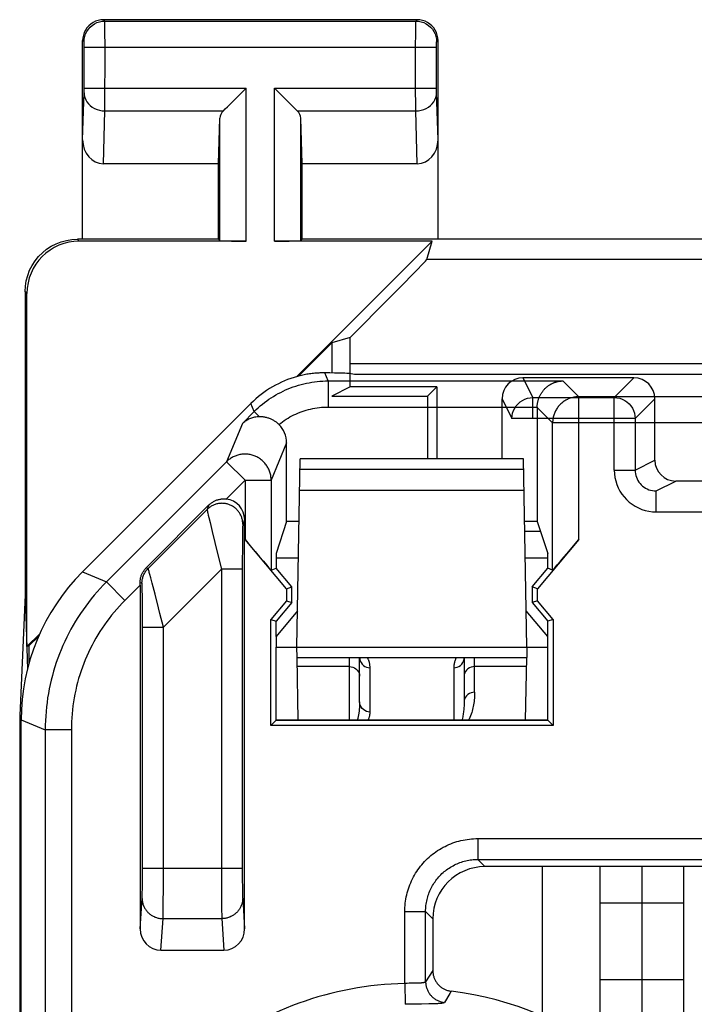
# Model space of a CAD drawing. Units: millimetres. Extents: x -11.2 to 11.2, y -24.6 to 24.4.
# Drawn here: x -11.2 to -4.7, y 14.9 to 24.4 of the extents above; entities that cross this region are included whole.
import ezdxf

# ---------------------------------------------------------------- set-up
doc = ezdxf.new("R2010")
doc.units = ezdxf.units.MM
doc.header["$LTSCALE"] = 16.335
doc.layers.get('0').update_dxf_attribs({"linetype": 'CONTINUOUS'})
for name, color, linetype in [('ASSI', 7, 'CONTINUOUS'), ('CURVE', 7, 'CONTINUOUS'), ('DRAFT', 7, 'CONTINUOUS'), ('RACCORDO', 7, 'CONTINUOUS')]:
    doc.layers.add(name, color=color, linetype=linetype)

msp = doc.modelspace()

# ---------------------------------------------------------------- linework, layer by layer
at = {"color": 253, "linetype": 'CONTINUOUS'}
for p, q in [((-8.2509, 20.8982), (-8.2825, 20.9746)), ((-8.2509, 20.8982), (-8.2509, 20.6482)), ((-8.2509, 20.8982), (-6.0056, 20.8982)), ((-6.0056, 20.8982), (-5.8537, 20.7463)), ((-5.8537, 19.3808), (-5.8537, 20.7463)), ((-4.6463, 20.7463), (-5.8537, 20.7463)), ((-8.9579, 20.6053), (-8.9901, 20.6831)), ((-8.2509, 20.6482), (-6.2512, 20.6482)), ((-6.2512, 20.6439), (-6.1037, 20.4963)), ((-9.0712, 20.492), (-8.9579, 20.6053)), ((-8.9105, 20.5579), (-8.9579, 20.6053)), ((-9.0712, 20.492), (-9.223, 20.1254)), ((-6.1037, 19.0896), (-6.1037, 20.4963)), ((-4.3963, 20.4963), (-6.1037, 20.4963)), ((-8.6488, 20.3049), (-8.7963, 19.9486)), ((-9.223, 20.1254), (-10.3724, 18.9761)), ((-9.223, 20.1254), (-9.0463, 19.9486)), ((-9.0463, 19.9486), (-9.2263, 19.7686)), ((-9.0463, 19.9486), (-9.0463, 19.3808)), ((-9.0463, 19.9486), (-8.7963, 19.9486)), ((-8.7963, 19.9486), (-8.7963, 19.0896)), ((-9.3912, 19.7118), (-9.409, 19.6688)), ((-9.409, 19.6688), (-9.9738, 19.104)), ((-9.4045, 19.6437), (-9.4022, 19.6333)), ((-9.4022, 19.6333), (-9.398, 19.6143)), ((-9.398, 19.6143), (-9.3927, 19.5912)), ((-9.3927, 19.5912), (-9.3816, 19.5436)), ((-9.3816, 19.5436), (-9.3611, 19.4577)), ((-9.0694, 19.4959), (-9.0697, 19.486)), ((-9.0692, 19.5044), (-9.0694, 19.4959)), ((-9.05, 19.5699), (-9.0676, 19.5274)), ((-9.3611, 19.4577), (-9.3098, 19.2472)), ((-9.0706, 19.4406), (-9.0714, 19.3882)), ((-9.0701, 19.4686), (-9.0706, 19.4406)), ((-9.0697, 19.486), (-9.0701, 19.4686)), ((-9.0714, 19.3882), (-9.0721, 19.3004)), ((-9.3098, 19.2472), (-9.2727, 19.0981)), ((-9.0721, 19.3004), (-9.0727, 19.1686)), ((-9.0727, 19.1686), (-9.0727, 16.1917)), ((-10.602, 19.0712), (-10.3724, 18.9761)), ((-9.9916, 19.1114), (-9.9738, 19.104)), ((-9.9651, 19.0769), (-9.9677, 19.0858)), ((-9.9621, 19.0661), (-9.9651, 19.0769)), ((-9.9567, 19.0466), (-9.9621, 19.0661)), ((-9.9479, 19.0143), (-9.9567, 19.0466)), ((-9.2727, 19.0981), (-9.8273, 18.5435)), ((-9.2727, 19.0981), (-9.2727, 16.1916)), ((-9.0728, 19.0981), (-9.2727, 19.0981)), ((-10.1956, 18.7993), (-10.3724, 18.9761)), ((-10.05, 18.9449), (-10.1956, 18.7993)), ((-10.05, 18.9699), (-10.0324, 18.9626)), ((-10.0307, 18.9388), (-10.031, 18.9462)), ((-10.0304, 18.9302), (-10.0307, 18.9388)), ((-10.03, 18.9146), (-10.0304, 18.9302)), ((-9.9344, 18.9634), (-9.9479, 19.0143)), ((-9.9072, 18.8586), (-9.9344, 18.9634)), ((-10.0295, 18.8891), (-10.03, 18.9146)), ((-10.0289, 18.8494), (-10.0295, 18.8891)), ((-10.0281, 18.7796), (-10.0289, 18.8494)), ((-9.8739, 18.7285), (-9.9072, 18.8586)), ((-10.0275, 18.6689), (-10.0281, 18.7796)), ((-10.0272, 18.5435), (-10.0275, 18.6689)), ((-9.8603, 18.6747), (-9.8739, 18.7285)), ((-9.8273, 18.5435), (-9.8603, 18.6747)), ((-10.0274, 16.1643), (-10.0272, 18.5435)), ((-10.0272, 18.5435), (-9.8273, 18.5435)), ((-9.8277, 16.0412), (-9.8273, 18.5435)), ((-11.1877, 17.6572), (-10.9581, 17.5621)), ((-10.9581, 17.5621), (-10.958, 14.4144)), ((-10.7081, 17.5621), (-10.9581, 17.5621)), ((-10.7081, 17.5621), (-10.7081, 14.43)), ((-6.8194, 16.5211), (-6.8194, 16.3214)), ((-6.8194, 16.5211), (-3.6806, 16.5211)), ((-6.8194, 16.3214), (-6.7507, 16.2527)), ((-6.8194, 16.3214), (-3.6806, 16.3214)), ((-10.0272, 16.2383), (-9.0728, 16.2383)), ((-10.0281, 16.0787), (-10.0278, 16.1031)), ((-10.0278, 16.1031), (-10.0274, 16.1643)), ((-9.2727, 16.1916), (-9.2721, 15.9992)), ((-9.0727, 16.1917), (-9.0723, 16.1201)), ((-9.0723, 16.1201), (-9.0718, 16.0632)), ((-10.0295, 15.9915), (-10.0291, 16.0085)), ((-10.0291, 16.0085), (-10.0286, 16.0342)), ((-10.0286, 16.0342), (-10.0281, 16.0787)), ((-9.8286, 15.9098), (-9.8277, 16.0412)), ((-9.0718, 16.0632), (-9.0712, 16.0275)), ((-9.0712, 16.0275), (-9.0708, 16.0026)), ((-10.05, 15.6588), (-10.031, 15.9511)), ((-10.0302, 15.968), (-10.0299, 15.9766)), ((-10.0299, 15.9766), (-10.0295, 15.9915)), ((-9.2721, 15.9992), (-9.2712, 15.887)), ((-9.0708, 16.0026), (-9.0704, 15.9863)), ((-9.0704, 15.9863), (-9.0699, 15.9722)), ((-9.0699, 15.9722), (-9.0696, 15.9641)), ((-9.0696, 15.9641), (-9.0693, 15.957)), ((-9.83, 15.8022), (-9.8294, 15.836)), ((-9.8294, 15.836), (-9.8286, 15.9098)), ((-9.2712, 15.887), (-9.2705, 15.8269)), ((-9.2705, 15.8269), (-9.2699, 15.7948)), ((-7.5184, 15.1352), (-7.5184, 15.8221)), ((-7.5184, 15.8221), (-7.3187, 15.8221)), ((-7.3187, 15.1521), (-7.3187, 15.8221)), ((-7.3187, 15.8221), (-7.25, 15.7534)), ((-9.8509, 15.4527), (-9.8312, 15.7553)), ((-9.8312, 15.7553), (-9.2688, 15.7553)), ((-9.8307, 15.7695), (-9.8304, 15.7813)), ((-9.8304, 15.7813), (-9.83, 15.8022)), ((-9.2699, 15.7948), (-9.2695, 15.7752)), ((-9.2695, 15.7752), (-9.2692, 15.7643)), ((-9.2692, 15.7643), (-9.2688, 15.7553)), ((-9.2688, 15.7553), (-9.2491, 15.4527)), ((-7.25, 15.2597), (-7.3187, 15.1521)), ((-7.5063, 15.1357), (-7.5184, 15.1352)), ((-7.5184, 15.1352), (-7.5141, 14.936)), ((-7.4942, 15.1362), (-7.5063, 15.1357)), ((-7.476, 15.1367), (-7.4942, 15.1362)), ((-7.4582, 15.1372), (-7.476, 15.1367)), ((-7.4028, 15.1383), (-7.4582, 15.1372)), ((-7.3928, 15.1385), (-7.4028, 15.1383)), ((-7.3833, 15.1388), (-7.3928, 15.1385)), ((-7.0882, 15.0389), (-7.1395, 14.9539)), ((-7.0745, 15.0613), (-7.0882, 15.0389)), ((-7.4574, 14.9371), (-7.5141, 14.936)), ((-7.2607, 14.9399), (-7.2879, 14.9394)), ((-7.2437, 14.9404), (-7.2607, 14.9399)), ((-7.2278, 14.9409), (-7.2437, 14.9404))]:
    msp.add_line(p, q, dxfattribs=at)
at = {"color": 7, "linetype": 'CONTINUOUS'}
for p, q in [((-8, 20.9584), (-8.0476, 20.9679)), ((8, 20.9584), (-8, 20.9584)), ((-8.9901, 20.6831), (-10.602, 19.0712)), ((-6.2512, 20.6439), (-6.2512, 19.5527)), ((-8.6488, 19.5527), (-8.6488, 20.3049)), ((-9.3912, 19.7118), (-9.9916, 19.1114)), ((-9.05, 15.6588), (-9.05, 19.5699)), ((-8.6488, 19.5527), (-8.75, 19.2487)), ((-8.5291, 19.5527), (-8.6488, 19.5527)), ((-6.2512, 19.5527), (-6.3709, 19.5527)), ((-6.2512, 19.5527), (-6.15, 19.2487)), ((-6.2198, 19.4584), (-6.3693, 19.4584)), ((-8.6506, 18.9093), (-9.0463, 19.3808)), ((-5.8537, 19.3808), (-6.2494, 18.9093)), ((-8.75, 19.2487), (-8.75, 19.1065)), ((-6.15, 19.1065), (-6.15, 19.2487)), ((-8.5352, 19.2027), (-8.75, 19.2027)), ((-6.15, 19.2027), (-6.3648, 19.2027)), ((-8.7963, 19.0896), (-8.75, 19.1065)), ((-8.6, 18.9277), (-8.75, 19.1065)), ((-6.3, 18.9277), (-6.15, 19.1065)), ((-6.1037, 19.0896), (-6.15, 19.1065)), ((-10.05, 18.9449), (-10.05, 15.6588)), ((-8.6506, 18.9093), (-8.6, 18.9277)), ((-8.6, 18.7777), (-8.6, 18.9277)), ((-6.3, 18.9277), (-6.3, 18.7777)), ((-6.2494, 18.9093), (-6.3, 18.9277)), ((-8.6506, 18.9093), (-8.6506, 18.7961)), ((-6.2494, 18.7961), (-6.2494, 18.9093)), ((-8.6506, 18.7961), (-8.8006, 18.6174)), ((-8.6, 18.7777), (-8.75, 18.5989)), ((-8.6506, 18.7961), (-8.6, 18.7777)), ((-6.2494, 18.7961), (-6.3, 18.7777)), ((-6.3, 18.7777), (-6.15, 18.5989)), ((-6.0994, 18.6174), (-6.2494, 18.7961)), ((-8.8006, 17.6021), (-8.8006, 18.6174)), ((-8.8006, 18.6174), (-8.75, 18.5989)), ((-8.75, 18.4527), (-8.75, 18.5989)), ((-6.0994, 18.6174), (-6.15, 18.5989)), ((-6.15, 18.4527), (-6.15, 18.5989)), ((-6.0994, 18.6174), (-6.0994, 17.6021)), ((-8.75, 17.6527), (-8.75, 18.3527)), ((-6.15, 17.6527), (-6.15, 18.3527)), ((-11.1877, -17.9518), (-11.1877, 17.6572)), ((-8.8006, 17.6021), (-8.75, 17.6527)), ((-8.75, 17.654), (-6.15, 17.654)), ((-6.15, 17.6527), (-8.75, 17.6527)), ((-6.15, 17.6527), (-6.0994, 17.6021)), ((-6.0994, 17.6021), (-8.8006, 17.6021)), ((-3.7493, 16.2527), (-6.7507, 16.2527)), ((-5.65, 14.5147), (-5.65, 16.2527)), ((-4.85, 14.5147), (-4.85, 16.2527)), ((-7.25, 15.7534), (-7.25, 15.2597)), ((-9.8509, 15.4527), (-9.2491, 15.4527)), ((-4.85, 15.1707), (-5.65, 15.1707))]:
    msp.add_line(p, q, dxfattribs=at)
for points in [[(-8.2825, 20.9746), (-8.2942, 20.9747), (-8.3059, 20.9746), (-8.3178, 20.9743), (-8.3297, 20.9739), (-8.3418, 20.9734), (-8.354, 20.9727), (-8.3662, 20.9718), (-8.3785, 20.9708), (-8.391, 20.9696), (-8.4034, 20.9683), (-8.416, 20.9667), (-8.4287, 20.965), (-8.4414, 20.9631), (-8.4543, 20.961), (-8.4672, 20.9587), (-8.4802, 20.9562), (-8.4933, 20.9535), (-8.5064, 20.9506), (-8.5194, 20.9476), (-8.5325, 20.9443), (-8.5457, 20.9408)], [(-6.2512, 20.6482), (-6.251, 20.6552), (-6.2506, 20.6622), (-6.25, 20.6691), (-6.2492, 20.6759), (-6.2483, 20.6826), (-6.2472, 20.6892), (-6.2459, 20.6957), (-6.2445, 20.7022), (-6.2429, 20.7085), (-6.2412, 20.7147), (-6.2393, 20.7209), (-6.2374, 20.7269), (-6.2353, 20.7328), (-6.233, 20.7386), (-6.2307, 20.7443), (-6.2282, 20.7499), (-6.2257, 20.7553), (-6.223, 20.7607), (-6.2202, 20.7659), (-6.2174, 20.771), (-6.2144, 20.7761), (-6.2114, 20.781), (-6.2083, 20.7858), (-6.2051, 20.7905), (-6.2018, 20.795), (-6.1985, 20.7995), (-6.1951, 20.8039), (-6.1916, 20.8081), (-6.1881, 20.8123), (-6.1845, 20.8163), (-6.1808, 20.8202), (-6.1771, 20.8241), (-6.1734, 20.8278), (-6.1695, 20.8314), (-6.1657, 20.8349), (-6.1618, 20.8384), (-6.1578, 20.8417), (-6.1538, 20.8449), (-6.1498, 20.848), (-6.1457, 20.851), (-6.1416, 20.8539), (-6.1374, 20.8568), (-6.1332, 20.8595), (-6.129, 20.8621), (-6.1248, 20.8646), (-6.1205, 20.8671), (-6.1162, 20.8694), (-6.1119, 20.8716), (-6.1075, 20.8738), (-6.1032, 20.8758), (-6.0988, 20.8778), (-6.0944, 20.8797), (-6.09, 20.8814), (-6.0856, 20.8831), (-6.0811, 20.8847), (-6.0767, 20.8862), (-6.0722, 20.8876), (-6.0678, 20.8889), (-6.0633, 20.8901), (-6.0588, 20.8913), (-6.0543, 20.8923), (-6.0499, 20.8933), (-6.0454, 20.8941), (-6.0409, 20.8949), (-6.0365, 20.8956), (-6.032, 20.8962), (-6.0276, 20.8968), (-6.0231, 20.8972), (-6.0187, 20.8976), (-6.0143, 20.8978), (-6.0099, 20.898), (-6.0056, 20.8982)], [(-9.0712, 20.492), (-9.0643, 20.4984), (-9.0572, 20.5044), (-9.0498, 20.5102), (-9.0421, 20.5158), (-9.0342, 20.521), (-9.0261, 20.5259), (-9.0177, 20.5305), (-9.0091, 20.5348), (-9.0002, 20.5388), (-8.9911, 20.5424), (-8.9818, 20.5457), (-8.9722, 20.5487), (-8.9625, 20.5512), (-8.9525, 20.5534), (-8.9423, 20.5552), (-8.9319, 20.5565), (-8.9213, 20.5574), (-8.9105, 20.5579)], [(-8.9105, 20.5579), (-8.902, 20.558), (-8.8935, 20.5577), (-8.8851, 20.5572), (-8.8768, 20.5564), (-8.8686, 20.5554), (-8.8605, 20.5541), (-8.8525, 20.5525), (-8.8445, 20.5507), (-8.8367, 20.5487), (-8.8291, 20.5465), (-8.8216, 20.544), (-8.8142, 20.5413), (-8.807, 20.5385), (-8.7999, 20.5354), (-8.793, 20.5322), (-8.7862, 20.5288), (-8.7796, 20.5253), (-8.7731, 20.5215), (-8.7668, 20.5177), (-8.7607, 20.5136), (-8.7547, 20.5095), (-8.7488, 20.5052), (-8.7431, 20.5007), (-8.7376, 20.4962), (-8.7322, 20.4915), (-8.727, 20.4867), (-8.722, 20.4817)], [(-9.3912, 19.7118), (-9.3858, 19.717), (-9.3802, 19.722), (-9.3745, 19.7268), (-9.3685, 19.7313), (-9.3624, 19.7357), (-9.3561, 19.7398), (-9.3496, 19.7436), (-9.343, 19.7473), (-9.3362, 19.7507), (-9.3293, 19.7538), (-9.3222, 19.7567), (-9.315, 19.7593), (-9.3078, 19.7616), (-9.3004, 19.7637), (-9.293, 19.7654), (-9.2855, 19.7669), (-9.278, 19.7681), (-9.2705, 19.769), (-9.2631, 19.7696), (-9.2556, 19.7699), (-9.2481, 19.77), (-9.2408, 19.7698), (-9.2335, 19.7693), (-9.2263, 19.7686)], [(-10.05, 18.9699), (-10.0499, 18.9773), (-10.0495, 18.9847), (-10.0488, 18.9921), (-10.0478, 18.9995), (-10.0466, 19.007), (-10.0451, 19.0144), (-10.0432, 19.0217), (-10.0412, 19.0291), (-10.0388, 19.0363), (-10.0362, 19.0433), (-10.0333, 19.0503), (-10.0301, 19.0572), (-10.0267, 19.0639), (-10.0231, 19.0705), (-10.0192, 19.0769), (-10.0151, 19.0831), (-10.0108, 19.0892), (-10.0063, 19.095), (-10.0016, 19.1007), (-9.9967, 19.1061), (-9.9916, 19.1114)], [(-7.25, 15.2597), (-7.2499, 15.2523), (-7.2494, 15.2448), (-7.2488, 15.2374), (-7.2478, 15.2301), (-7.2466, 15.2227), (-7.2451, 15.2154), (-7.2433, 15.2082), (-7.2412, 15.201), (-7.2389, 15.194), (-7.2364, 15.187), (-7.2335, 15.1801), (-7.2305, 15.1734), (-7.2271, 15.1667), (-7.2236, 15.1602), (-7.2197, 15.1538), (-7.2157, 15.1475), (-7.2114, 15.1415), (-7.2069, 15.1355), (-7.2022, 15.1298), (-7.1973, 15.1243), (-7.1922, 15.1189), (-7.1869, 15.1138), (-7.1814, 15.1088), (-7.1757, 15.104), (-7.1698, 15.0995), (-7.1637, 15.0951), (-7.1576, 15.091), (-7.1512, 15.0872), (-7.1448, 15.0835), (-7.1382, 15.0802), (-7.1315, 15.077), (-7.1247, 15.0742), (-7.1177, 15.0715), (-7.1107, 15.0692), (-7.1036, 15.0671), (-7.0964, 15.0652), (-7.0891, 15.0637), (-7.0819, 15.0624), (-7.0745, 15.0613)]]:
    msp.add_lwpolyline(points, dxfattribs=at)
at = {"color": 253, "linetype": 'CONTINUOUS'}
for points in [[(-8.9579, 20.6053), (-8.9392, 20.6235), (-8.9201, 20.6412), (-8.9005, 20.6584), (-8.8805, 20.675), (-8.86, 20.6912), (-8.8391, 20.7068), (-8.8178, 20.7219), (-8.7961, 20.7364), (-8.774, 20.7504), (-8.7515, 20.7638), (-8.7287, 20.7766), (-8.7055, 20.7888), (-8.6821, 20.8004), (-8.6583, 20.8114), (-8.6343, 20.8217), (-8.61, 20.8314), (-8.5854, 20.8405), (-8.5606, 20.8489), (-8.5357, 20.8567), (-8.5105, 20.8639), (-8.4851, 20.8703), (-8.4596, 20.8761), (-8.434, 20.8812), (-8.4082, 20.8857), (-8.3822, 20.8895), (-8.3561, 20.8926), (-8.3299, 20.895), (-8.3036, 20.8968), (-8.2773, 20.8978), (-8.2509, 20.8982)], [(-5.8537, 20.7463), (-5.8631, 20.7461), (-5.8724, 20.7456), (-5.8817, 20.7447), (-5.891, 20.7435), (-5.9002, 20.7419), (-5.9093, 20.74), (-5.9184, 20.7378), (-5.9274, 20.7352), (-5.9363, 20.7322), (-5.945, 20.729), (-5.9537, 20.7254), (-5.9621, 20.7215), (-5.9705, 20.7173), (-5.9787, 20.7128), (-5.9867, 20.7079), (-5.9945, 20.7028), (-6.0021, 20.6974), (-6.0095, 20.6917), (-6.0167, 20.6858), (-6.0237, 20.6795), (-6.0304, 20.673), (-6.0369, 20.6663), (-6.0432, 20.6593), (-6.0491, 20.6521), (-6.0548, 20.6447), (-6.0602, 20.6371), (-6.0653, 20.6293), (-6.0702, 20.6213), (-6.0747, 20.6131), (-6.0789, 20.6048), (-6.0828, 20.5963), (-6.0864, 20.5876), (-6.0896, 20.5789), (-6.0926, 20.57), (-6.0951, 20.561), (-6.0974, 20.5519), (-6.0993, 20.5428), (-6.1009, 20.5336), (-6.1021, 20.5243), (-6.103, 20.515), (-6.1035, 20.5057), (-6.1037, 20.4963)], [(-8.722, 20.4817), (-8.7052, 20.4949), (-8.6882, 20.5075), (-8.6708, 20.5196), (-8.653, 20.5312), (-8.6349, 20.5424), (-8.6166, 20.553), (-8.5979, 20.5631), (-8.5789, 20.5726), (-8.5597, 20.5816), (-8.5403, 20.5901), (-8.5205, 20.598), (-8.5006, 20.6054), (-8.4805, 20.6122), (-8.4602, 20.6184), (-8.4398, 20.624), (-8.4192, 20.6291), (-8.3984, 20.6335), (-8.3775, 20.6374), (-8.3566, 20.6407), (-8.3355, 20.6434), (-8.3144, 20.6455), (-8.2933, 20.647), (-8.2721, 20.6479), (-8.2509, 20.6482)], [(-8.7963, 19.9486), (-8.7965, 19.9584), (-8.7971, 19.9682), (-8.7981, 19.978), (-8.7994, 19.9877), (-8.8012, 19.9973), (-8.8033, 20.0069), (-8.8058, 20.0164), (-8.8086, 20.0258), (-8.8118, 20.035), (-8.8154, 20.0442), (-8.8194, 20.0532), (-8.8236, 20.062), (-8.8283, 20.0706), (-8.8332, 20.0791), (-8.8385, 20.0874), (-8.8441, 20.0954), (-8.8501, 20.1032), (-8.8563, 20.1108), (-8.8628, 20.1181), (-8.8696, 20.1252), (-8.8767, 20.132), (-8.884, 20.1385), (-8.8916, 20.1447), (-8.8995, 20.1507), (-8.9075, 20.1563), (-8.9158, 20.1616), (-8.9242, 20.1665), (-8.9329, 20.1711), (-8.9417, 20.1754), (-8.9507, 20.1794), (-8.9599, 20.1829), (-8.9691, 20.1861), (-8.9785, 20.189), (-8.988, 20.1915), (-8.9976, 20.1936), (-9.0073, 20.1953), (-9.017, 20.1967), (-9.0267, 20.1976), (-9.0365, 20.1982), (-9.0464, 20.1984), (-9.0562, 20.1982), (-9.066, 20.1976), (-9.0757, 20.1967), (-9.0854, 20.1953), (-9.0951, 20.1936), (-9.1047, 20.1915), (-9.1142, 20.1891), (-9.1236, 20.1862), (-9.1328, 20.183), (-9.142, 20.1794), (-9.151, 20.1755), (-9.1598, 20.1712), (-9.1684, 20.1666), (-9.1769, 20.1617), (-9.1852, 20.1564), (-9.1932, 20.1508), (-9.2011, 20.1449), (-9.2086, 20.1387), (-9.216, 20.1322), (-9.223, 20.1254)], [(-9.0676, 19.5274), (-9.0678, 19.5357), (-9.0683, 19.5439), (-9.0692, 19.5521), (-9.0704, 19.5603), (-9.0719, 19.5684), (-9.0738, 19.5765), (-9.076, 19.5844), (-9.0785, 19.5923), (-9.0813, 19.6), (-9.0845, 19.6077), (-9.088, 19.6152), (-9.0918, 19.6225), (-9.0959, 19.6297), (-9.1002, 19.6367), (-9.1049, 19.6435), (-9.1098, 19.6501), (-9.115, 19.6565), (-9.1205, 19.6627), (-9.1262, 19.6687), (-9.1322, 19.6744), (-9.1384, 19.6799), (-9.1448, 19.6851), (-9.1515, 19.69), (-9.1583, 19.6947), (-9.1653, 19.6991), (-9.1725, 19.7031), (-9.1798, 19.7069), (-9.1873, 19.7104), (-9.195, 19.7136), (-9.2027, 19.7164), (-9.2106, 19.7189), (-9.2185, 19.7211), (-9.2266, 19.723), (-9.2347, 19.7245), (-9.2429, 19.7257), (-9.2511, 19.7266), (-9.2594, 19.7271), (-9.2676, 19.7273), (-9.2759, 19.7271), (-9.2841, 19.7266), (-9.2924, 19.7257), (-9.3005, 19.7245), (-9.3086, 19.723), (-9.3167, 19.7212), (-9.3247, 19.719), (-9.3325, 19.7165), (-9.3403, 19.7136), (-9.3479, 19.7105), (-9.3554, 19.707), (-9.3628, 19.7032), (-9.37, 19.6992), (-9.377, 19.6948), (-9.3838, 19.6901), (-9.3904, 19.6852), (-9.3968, 19.68), (-9.403, 19.6745), (-9.409, 19.6688)], [(-9.409, 19.6688), (-9.409, 19.6682), (-9.4089, 19.6672), (-9.4087, 19.6658), (-9.4085, 19.664), (-9.4081, 19.6617), (-9.4076, 19.659), (-9.407, 19.6559), (-9.4062, 19.6523), (-9.4045, 19.6437)], [(-9.0676, 19.5274), (-9.0677, 19.527), (-9.0679, 19.5262), (-9.068, 19.5251), (-9.0682, 19.5237), (-9.0683, 19.5219), (-9.0684, 19.5199), (-9.0686, 19.5175), (-9.0687, 19.5147), (-9.0689, 19.5116), (-9.0692, 19.5044)], [(-10.0324, 18.9626), (-10.0322, 18.9713), (-10.0316, 18.98), (-10.0307, 18.9887), (-10.0294, 18.9973), (-10.0276, 19.0059), (-10.0256, 19.0143), (-10.0231, 19.0227), (-10.0203, 19.031), (-10.0172, 19.0391), (-10.0137, 19.0471), (-10.0098, 19.0549), (-10.0056, 19.0626), (-10.0011, 19.07), (-9.9962, 19.0773), (-9.9911, 19.0843), (-9.9856, 19.0911), (-9.9799, 19.0977), (-9.9738, 19.104)], [(-9.9677, 19.0858), (-9.9688, 19.0896), (-9.9698, 19.093), (-9.9707, 19.0958), (-9.9715, 19.0983), (-9.9722, 19.1003), (-9.9728, 19.1018), (-9.9732, 19.1029), (-9.9736, 19.1037), (-9.9738, 19.104)], [(-10.3724, 18.9761), (-10.4029, 18.9449), (-10.4327, 18.913), (-10.4618, 18.8805), (-10.4902, 18.8474), (-10.5179, 18.8137), (-10.5448, 18.7794), (-10.571, 18.7445), (-10.5964, 18.709), (-10.621, 18.673), (-10.6449, 18.6365), (-10.6679, 18.5994), (-10.6901, 18.5619), (-10.7115, 18.5239), (-10.7321, 18.4854), (-10.7518, 18.4465), (-10.7707, 18.4072), (-10.7887, 18.3674), (-10.8058, 18.3273), (-10.8221, 18.2868), (-10.8375, 18.246), (-10.8519, 18.2048), (-10.8655, 18.1634), (-10.8782, 18.1216), (-10.8899, 18.0796), (-10.9007, 18.0374), (-10.9107, 17.9949), (-10.9196, 17.9522), (-10.9277, 17.9093), (-10.9348, 17.8663), (-10.9409, 17.8231), (-10.9462, 17.7798), (-10.9504, 17.7363), (-10.9538, 17.6928), (-10.9562, 17.6493), (-10.9576, 17.6057), (-10.9581, 17.5621)], [(-10.031, 18.9462), (-10.0311, 18.9493), (-10.0313, 18.9521), (-10.0314, 18.9546), (-10.0315, 18.9567), (-10.0317, 18.9585), (-10.0318, 18.9599), (-10.032, 18.9611), (-10.0321, 18.9619), (-10.0323, 18.9624), (-10.0324, 18.9626)], [(-10.1956, 18.7993), (-10.2223, 18.772), (-10.2484, 18.7441), (-10.2739, 18.7157), (-10.2987, 18.6868), (-10.323, 18.6573), (-10.3465, 18.6272), (-10.3694, 18.5967), (-10.3917, 18.5657), (-10.4132, 18.5342), (-10.4341, 18.5022), (-10.4542, 18.4698), (-10.4737, 18.4369), (-10.4924, 18.4037), (-10.5104, 18.37), (-10.5277, 18.3359), (-10.5442, 18.3015), (-10.5599, 18.2667), (-10.5749, 18.2316), (-10.5891, 18.1962), (-10.6026, 18.1605), (-10.6152, 18.1245), (-10.6271, 18.0882), (-10.6382, 18.0517), (-10.6485, 18.0149), (-10.658, 17.9779), (-10.6666, 17.9408), (-10.6745, 17.9034), (-10.6815, 17.8659), (-10.6877, 17.8282), (-10.6931, 17.7904), (-10.6977, 17.7525), (-10.7014, 17.7145), (-10.7044, 17.6765), (-10.7064, 17.6384), (-10.7077, 17.6003), (-10.7081, 17.5621)], [(-7.5184, 15.8221), (-7.5181, 15.8422), (-7.5172, 15.8624), (-7.5158, 15.8825), (-7.5137, 15.9027), (-7.5111, 15.9229), (-7.5079, 15.943), (-7.5041, 15.963), (-7.4997, 15.9829), (-7.4947, 16.0027), (-7.4892, 16.0223), (-7.483, 16.0418), (-7.4763, 16.0611), (-7.4691, 16.0801), (-7.4613, 16.099), (-7.453, 16.1176), (-7.4441, 16.1359), (-7.4348, 16.1539), (-7.4249, 16.1717), (-7.4145, 16.1891), (-7.4035, 16.2063), (-7.3921, 16.2231), (-7.3802, 16.2396), (-7.3678, 16.2557), (-7.355, 16.2715), (-7.3417, 16.2869), (-7.328, 16.3019), (-7.3138, 16.3165), (-7.2992, 16.3306), (-7.2842, 16.3444), (-7.2688, 16.3577), (-7.253, 16.3705), (-7.2369, 16.3829), (-7.2204, 16.3948), (-7.2036, 16.4062), (-7.1864, 16.4171), (-7.169, 16.4275), (-7.1513, 16.4374), (-7.1332, 16.4468), (-7.1149, 16.4557), (-7.0963, 16.464), (-7.0775, 16.4718), (-7.0585, 16.479), (-7.0392, 16.4857), (-7.0197, 16.4918), (-7.0001, 16.4974), (-6.9803, 16.5024), (-6.9603, 16.5068), (-6.9403, 16.5106), (-6.9202, 16.5138), (-6.9, 16.5164), (-6.8799, 16.5185), (-6.8597, 16.52), (-6.8395, 16.5208), (-6.8194, 16.5211)], [(-7.3187, 15.8221), (-7.3185, 15.8365), (-7.3179, 15.8509), (-7.3169, 15.8653), (-7.3154, 15.8798), (-7.3135, 15.8942), (-7.3113, 15.9085), (-7.3085, 15.9228), (-7.3054, 15.9371), (-7.3019, 15.9512), (-7.2979, 15.9653), (-7.2936, 15.9792), (-7.2888, 15.993), (-7.2836, 16.0066), (-7.2781, 16.02), (-7.2721, 16.0333), (-7.2658, 16.0464), (-7.2591, 16.0593), (-7.2521, 16.072), (-7.2446, 16.0845), (-7.2368, 16.0967), (-7.2287, 16.1087), (-7.2202, 16.1205), (-7.2114, 16.132), (-7.2022, 16.1433), (-7.1927, 16.1543), (-7.1829, 16.165), (-7.1728, 16.1754), (-7.1623, 16.1856), (-7.1516, 16.1954), (-7.1406, 16.2049), (-7.1294, 16.214), (-7.1178, 16.2229), (-7.1061, 16.2314), (-7.094, 16.2395), (-7.0818, 16.2473), (-7.0693, 16.2547), (-7.0566, 16.2618), (-7.0437, 16.2685), (-7.0307, 16.2748), (-7.0174, 16.2808), (-7.0039, 16.2863), (-6.9903, 16.2915), (-6.9765, 16.2962), (-6.9626, 16.3006), (-6.9486, 16.3046), (-6.9344, 16.3081), (-6.9202, 16.3112), (-6.9059, 16.314), (-6.8915, 16.3162), (-6.8771, 16.3181), (-6.8626, 16.3196), (-6.8482, 16.3206), (-6.8338, 16.3212), (-6.8194, 16.3214)], [(-10.0311, 15.9485), (-10.0309, 15.9408), (-10.0304, 15.933), (-10.0296, 15.9253), (-10.0284, 15.9176), (-10.0269, 15.91), (-10.0251, 15.9024), (-10.023, 15.8949), (-10.0206, 15.8875), (-10.0179, 15.8802), (-10.0149, 15.873), (-10.0115, 15.8659), (-10.0079, 15.859), (-10.004, 15.8522), (-9.9999, 15.8455), (-9.9954, 15.839), (-9.9907, 15.8327), (-9.9857, 15.8266), (-9.9805, 15.8207), (-9.9751, 15.815), (-9.9694, 15.8095), (-9.9635, 15.8042), (-9.9573, 15.7992), (-9.951, 15.7944), (-9.9445, 15.7898), (-9.9378, 15.7855), (-9.9309, 15.7815), (-9.9238, 15.7777), (-9.9167, 15.7743), (-9.9093, 15.771), (-9.9019, 15.7681), (-9.8943, 15.7655), (-9.8866, 15.7632), (-9.8789, 15.7611), (-9.871, 15.7594), (-9.8631, 15.758), (-9.8552, 15.7568), (-9.8472, 15.756), (-9.8392, 15.7555), (-9.8312, 15.7553)], [(-10.031, 15.9511), (-10.0308, 15.9539), (-10.0307, 15.957), (-10.0305, 15.9604), (-10.0302, 15.968)], [(-9.0689, 15.9485), (-9.0691, 15.9408), (-9.0696, 15.933), (-9.0704, 15.9253), (-9.0716, 15.9176), (-9.0731, 15.91), (-9.0749, 15.9024), (-9.077, 15.8949), (-9.0794, 15.8875), (-9.0821, 15.8802), (-9.0851, 15.873), (-9.0885, 15.8659), (-9.0921, 15.859), (-9.096, 15.8522), (-9.1001, 15.8455), (-9.1046, 15.839), (-9.1093, 15.8327), (-9.1143, 15.8266), (-9.1195, 15.8207), (-9.1249, 15.815), (-9.1306, 15.8095), (-9.1365, 15.8042), (-9.1427, 15.7992), (-9.149, 15.7944), (-9.1555, 15.7898), (-9.1622, 15.7855), (-9.1691, 15.7815), (-9.1762, 15.7777), (-9.1833, 15.7743), (-9.1907, 15.771), (-9.1981, 15.7681), (-9.2057, 15.7655), (-9.2134, 15.7632), (-9.2211, 15.7611), (-9.229, 15.7594), (-9.2369, 15.758), (-9.2448, 15.7568), (-9.2528, 15.756), (-9.2608, 15.7555), (-9.2688, 15.7553)], [(-9.0693, 15.957), (-9.0692, 15.9539), (-9.069, 15.9511), (-9.05, 15.6588)], [(-9.8312, 15.7553), (-9.831, 15.7596), (-9.8307, 15.7695)], [(-7.3187, 15.1521), (-7.3191, 15.151), (-7.3198, 15.15), (-7.3207, 15.149), (-7.3217, 15.1481), (-7.323, 15.1473), (-7.3246, 15.1464), (-7.3263, 15.1457), (-7.3282, 15.1449), (-7.3303, 15.1443), (-7.3326, 15.1436), (-7.3352, 15.1431), (-7.3379, 15.1425), (-7.3408, 15.142), (-7.3438, 15.1416), (-7.3471, 15.1411), (-7.3505, 15.1408), (-7.354, 15.1404), (-7.3578, 15.1401), (-7.3617, 15.1398), (-7.3657, 15.1396), (-7.3699, 15.1393), (-7.3742, 15.1391), (-7.3787, 15.1389), (-7.3833, 15.1388)], [(-7.3187, 15.1521), (-7.3185, 15.144), (-7.3179, 15.1359), (-7.3171, 15.1278), (-7.3159, 15.1198), (-7.3144, 15.1118), (-7.3126, 15.1039), (-7.3104, 15.0961), (-7.3079, 15.0884), (-7.3051, 15.0807), (-7.3021, 15.0732), (-7.2987, 15.0659), (-7.295, 15.0586), (-7.291, 15.0515), (-7.2867, 15.0446), (-7.2822, 15.0379), (-7.2774, 15.0313), (-7.2723, 15.025), (-7.267, 15.0189), (-7.2614, 15.0129), (-7.2556, 15.0073), (-7.2496, 15.0018), (-7.2433, 14.9966), (-7.2368, 14.9917), (-7.2302, 14.987), (-7.2234, 14.9826), (-7.2164, 14.9785), (-7.2092, 14.9746), (-7.2019, 14.9711), (-7.1944, 14.9678), (-7.1868, 14.9649), (-7.1791, 14.9623), (-7.1714, 14.9599), (-7.1635, 14.9579), (-7.1555, 14.9563), (-7.1475, 14.9549), (-7.1395, 14.9539)], [(-7.2879, 14.9394), (-7.358, 14.9385), (-7.4574, 14.9371)], [(-7.1395, 14.9539), (-7.1403, 14.9528), (-7.1415, 14.9518), (-7.1432, 14.9508), (-7.1452, 14.9499), (-7.1477, 14.949), (-7.1505, 14.9482), (-7.1537, 14.9474), (-7.1574, 14.9466), (-7.1614, 14.9459), (-7.1657, 14.9453), (-7.1705, 14.9447), (-7.1755, 14.9441), (-7.1809, 14.9436), (-7.1867, 14.9431), (-7.1928, 14.9426), (-7.1992, 14.9422), (-7.2059, 14.9418), (-7.2129, 14.9415), (-7.2202, 14.9412), (-7.2278, 14.9409)]]:
    msp.add_lwpolyline(points, dxfattribs=at)
msp.add_arc((-7.45, 11.9527), 3.1833, 91.23131, 128.54209, dxfattribs=at)
at = {"color": 7, "linetype": 'CONTINUOUS'}
for centre, start, end in [((-7.45, 11.9527), 51.0552, 83.11302), ((-3.05, 11.9527), 96.88698, 128.9448)]:
    msp.add_arc(centre, 3.1312, start, end, dxfattribs=at)
for centre, major_axis, ratio, start_param, end_param in [((-8.283, 19.9758), (-0.3828, 0.924), 0.999822, -0.126949, 0.392636), ((-8.5457, 20.9672), (0.5, 0), 0.017455, 0.087266, 1.016634), ((-6.0012, 20.6438), (0.1768, -0.1768), 0.999695, -2.373495, -2.356347), ((-8.8988, 20.3047), (0.0958, 0.2312), 0.998961, -1.17773, -0.39249), ((-9.25, 19.5698), (0.0766, 0.185), 0.998961, -1.17773, 0.274356), ((-9.0463, 19.3876), (-0.25, 0.298), 0.011218, -4.699017, -3.145674), ((-5.8537, 19.3876), (0.25, 0.298), 0.011218, -3.137512, -1.584169), ((-9.1874, 17.6569), (1.8481, -0.7655), 0.999822, 2.748957, 3.534229), ((-10.0544, 18.9406), (0.0001, 0.3536), 0.012341, -1.558452, -1.487753), ((-6.7493, 15.752), (0.3545, -0.3545), 0.997265, 2.357564, 3.925621), ((-9.85, 15.6598), (0.0135, 0.2066), 0.965789, -4.64504, -3.078761), ((-9.25, 15.6598), (-0.0135, 0.2066), 0.965789, -3.204424, -1.638145)]:
    msp.add_ellipse(centre, major_axis=major_axis, ratio=ratio, start_param=start_param, end_param=end_param, dxfattribs=at)
at = {"layer": 'ASSI', "color": 253, "linetype": 'CONTINUOUS'}
for p, q in [((-10.3869, 24.3395), (-10.4, 24.3527)), ((-10.3869, 24.3395), (-7.4131, 24.3395)), ((-10.3866, 24.3277), (-10.3867, 24.3349)), ((-10.3865, 24.3171), (-10.3866, 24.3277)), ((-10.3862, 24.2456), (-10.3865, 24.3171)), ((-7.4136, 24.2937), (-7.4134, 24.3221)), ((-7.4131, 24.3395), (-7.4, 24.3527)), ((-10.386, 24.0896), (-10.3862, 24.2456)), ((-7.414, 24.1016), (-7.4139, 24.2178)), ((-7.4139, 24.2178), (-7.4136, 24.2937)), ((-10.5868, 24.1396), (-10.6, 24.1527)), ((-10.5864, 24.1308), (-10.5864, 24.1338)), ((-10.5863, 24.1272), (-10.5864, 24.1308)), ((-10.5862, 24.123), (-10.5863, 24.1272)), ((-10.5861, 24.116), (-10.5862, 24.123)), ((-10.586, 24.1055), (-10.5861, 24.116)), ((-7.214, 24.1022), (-7.2139, 24.1127)), ((-7.2139, 24.1127), (-7.2138, 24.1201)), ((-7.2138, 24.1201), (-7.2137, 24.1267)), ((-7.2137, 24.1267), (-7.2137, 24.1304)), ((-7.2132, 24.1396), (-7.2, 24.1527)), ((-10.586, 24.0922), (-10.586, 24.1055)), ((-10.586, 23.6854), (-10.586, 24.0922)), ((-10.586, 24.0896), (-7.214, 24.0896)), ((-7.414, 23.666), (-7.414, 24.1016)), ((-7.214, 24.0896), (-7.214, 24.1022)), ((-7.214, 23.6939), (-7.214, 24.0896)), ((-10.6, 23.2043), (-10.5863, 23.657)), ((-10.5863, 23.657), (-10.5862, 23.6649)), ((-10.5862, 23.6649), (-10.5861, 23.6746)), ((-10.5861, 23.6746), (-10.586, 23.6854)), ((-10.586, 23.697), (-10.386, 23.697)), ((-10.386, 23.697), (-9.0369, 23.697)), ((-9.0369, 22.2353), (-9.0369, 23.697)), ((-8.7631, 22.2353), (-8.7631, 23.697)), ((-8.7631, 23.697), (-7.214, 23.697)), ((-7.4138, 23.5529), (-7.414, 23.666)), ((-7.214, 23.6817), (-7.214, 23.6939)), ((-7.2139, 23.6707), (-7.214, 23.6817)), ((-7.2138, 23.6637), (-7.2139, 23.6707)), ((-7.2137, 23.658), (-7.2138, 23.6637)), ((-7.2136, 23.655), (-7.2137, 23.658)), ((-7.2, 23.2043), (-7.2136, 23.655)), ((-7.4136, 23.4805), (-7.4138, 23.5529)), ((-10.4017, 22.9754), (-10.3864, 23.4805)), ((-10.3864, 23.4805), (-9.2534, 23.4805)), ((-8.5466, 23.4805), (-7.4136, 23.4805)), ((-7.3983, 22.9754), (-7.4136, 23.4805)), ((-9.2868, 22.2395), (-9.2868, 23.4109)), ((-8.5132, 22.2395), (-8.5132, 23.4109)), ((-10.6326, 22.2353), (-10.6501, 22.2527)), ((-3.2711, 22.0604), (-7.3063, 22.0604)), ((-11.1325, 21.7353), (-11.15, 21.7528)), ((-3.2571, 21.0605), (-8.0405, 21.0605))]:
    msp.add_line(p, q, dxfattribs=at)
at = {"layer": 'ASSI', "color": 7, "linetype": 'CONTINUOUS'}
for p, q in [((-7.4, 24.3527), (-10.4, 24.3527)), ((-10.6, 22.2527), (-10.6, 24.1527)), ((-7.2, 22.2527), (-7.2, 24.1527)), ((-9.3, 22.9754), (-9.2868, 23.4109)), ((-8.5, 22.9754), (-8.5132, 23.4109)), ((-9.3, 22.9754), (-10.4017, 22.9754)), ((-9.3, 22.2527), (-9.3, 22.9754)), ((-8.5, 22.2527), (-8.5, 22.9754)), ((-7.3983, 22.9754), (-8.5, 22.9754)), ((-9.3, 22.2527), (-10.6505, 22.2527)), ((-9.0369, 22.2353), (-10.6326, 22.2353)), ((-9.3, 22.2527), (-9.2868, 22.2395)), ((-7.2551, 22.2353), (-8.7631, 22.2353)), ((-8.5476, 20.9428), (-7.2551, 22.2353)), ((-8.5, 22.2527), (-8.5132, 22.2395)), ((-4.45, 22.2527), (-8.5, 22.2527)), ((-7.3063, 22.0604), (-7.2551, 22.2353)), ((-11.15, 21.7527), (-11.15, 18.8527)), ((-11.1325, 18.3578), (-11.1325, 21.7353)), ((-8.0411, 21.3139), (-8.2151, 21.2629)), ((-8.2151, 21.2629), (-8.5342, 20.9438)), ((-8.2151, 21.2629), (-8.2151, 20.9737)), ((-8.0405, 20.84), (-8.0405, 21.0605)), ((-8.0405, 20.84), (-8.2151, 20.7527)), ((-7.2127, 20.84), (-8.0405, 20.84)), ((-7.3, 20.7527), (-7.2127, 20.84)), ((-8.2151, 20.7527), (-7.3, 20.7527)), ((-7.3, 20.7527), (-7.3, 20.1527)), ((-11.15, 18.8527), (-11.2024, 17.698)), ((-11.15, 18.8527), (-11.1285, 18.1399)), ((-11.1325, 18.3578), (-11.0104, 18.4799)), ((-11.0204, 18.4576), (-11.1151, 18.3629)), ((-11.1151, 18.3629), (-11.1325, 18.3578)), ((-11.1151, 18.3629), (-11.1151, 18.1906)), ((-11.2024, 17.698), (-11.2024, -17.9926)), ((-11.1877, 17.698), (-11.2024, 17.698))]:
    msp.add_line(p, q, dxfattribs=at)
for points in [[(-10.4, 24.3527), (-10.4261, 24.351), (-10.4518, 24.3459), (-10.4766, 24.3375), (-10.5, 24.3259), (-10.5218, 24.3114), (-10.5414, 24.2941), (-10.5587, 24.2745), (-10.5732, 24.2527), (-10.5848, 24.2293), (-10.5932, 24.2045), (-10.5983, 24.1788), (-10.6, 24.1527)], [(-7.2, 24.1527), (-7.2017, 24.1788), (-7.2068, 24.2045), (-7.2152, 24.2293), (-7.2268, 24.2527), (-7.2413, 24.2745), (-7.2586, 24.2941), (-7.2782, 24.3114), (-7.3, 24.3259), (-7.3234, 24.3375), (-7.3482, 24.3459), (-7.3739, 24.351), (-7.4, 24.3527)], [(-9.2534, 23.4805), (-9.2351, 23.4999), (-9.2141, 23.5206), (-9.1912, 23.5427), (-9.1671, 23.5665), (-9.1421, 23.5918), (-9.1164, 23.6176), (-9.0899, 23.6435), (-9.0633, 23.67), (-9.0369, 23.697)], [(-8.5466, 23.4805), (-8.5659, 23.4988), (-8.5867, 23.5198), (-8.6088, 23.5427), (-8.6326, 23.5668), (-8.6579, 23.5918), (-8.6836, 23.6176), (-8.7096, 23.644), (-8.7361, 23.6706), (-8.7631, 23.697)], [(-11.15, 21.7527), (-11.1473, 21.8046), (-11.1392, 21.8561), (-11.1257, 21.9067), (-11.1069, 21.956), (-11.0828, 22.0032), (-11.0541, 22.0473), (-11.0215, 22.0875), (-10.9852, 22.1239), (-10.945, 22.1565), (-10.9009, 22.1853), (-10.8536, 22.2094), (-10.8043, 22.2283), (-10.7538, 22.2419), (-10.7023, 22.25), (-10.6505, 22.2527)]]:
    msp.add_lwpolyline(points, dxfattribs=at)
at = {"layer": 'ASSI', "color": 253, "linetype": 'CONTINUOUS'}
for points in [[(-10.5868, 24.1396), (-10.5851, 24.1657), (-10.58, 24.1913), (-10.5716, 24.2161), (-10.56, 24.2395), (-10.5455, 24.2613), (-10.5282, 24.2809), (-10.5086, 24.2982), (-10.4868, 24.3127), (-10.4634, 24.3243), (-10.4386, 24.3327), (-10.413, 24.3378), (-10.3869, 24.3395)], [(-10.3867, 24.3349), (-10.3868, 24.3373), (-10.3868, 24.3389), (-10.3869, 24.3395)], [(-7.4134, 24.3221), (-7.4133, 24.3314), (-7.4133, 24.3347), (-7.4132, 24.3372), (-7.4132, 24.3388), (-7.4131, 24.3395)], [(-7.4131, 24.3395), (-7.387, 24.3378), (-7.3614, 24.3327), (-7.3366, 24.3243), (-7.3132, 24.3127), (-7.2914, 24.2982), (-7.2718, 24.2809), (-7.2545, 24.2613), (-7.24, 24.2395), (-7.2284, 24.2161), (-7.22, 24.1913), (-7.2149, 24.1657), (-7.2132, 24.1396)], [(-10.5864, 24.1338), (-10.5865, 24.1351), (-10.5865, 24.1362), (-10.5866, 24.1372), (-10.5866, 24.138), (-10.5867, 24.1386), (-10.5867, 24.1391), (-10.5868, 24.1394), (-10.5868, 24.1396)], [(-7.2137, 24.1304), (-7.2136, 24.1335), (-7.2135, 24.1349), (-7.2135, 24.1361), (-7.2134, 24.1371), (-7.2134, 24.1379), (-7.2133, 24.1386), (-7.2133, 24.1391), (-7.2132, 24.1394), (-7.2132, 24.1396)], [(-10.3864, 23.4805), (-10.3864, 23.4965), (-10.386, 24.0896)], [(-10.5864, 23.6537), (-10.5845, 23.6313), (-10.5792, 23.6092), (-10.5707, 23.5878), (-10.559, 23.5676), (-10.5445, 23.5488), (-10.5272, 23.5318), (-10.5076, 23.5169), (-10.4859, 23.5042), (-10.4626, 23.4942), (-10.4379, 23.4868), (-10.4124, 23.4822), (-10.3864, 23.4805)], [(-7.4136, 23.4805), (-7.3876, 23.4822), (-7.3621, 23.4868), (-7.3374, 23.4942), (-7.3141, 23.5042), (-7.2924, 23.5169), (-7.2728, 23.5318), (-7.2555, 23.5488), (-7.241, 23.5676), (-7.2293, 23.5878), (-7.2208, 23.6092), (-7.2155, 23.6313), (-7.2136, 23.6537)]]:
    msp.add_lwpolyline(points, dxfattribs=at)
at = {"layer": 'ASSI', "color": 7, "linetype": 'CONTINUOUS'}
for centre, major_axis, ratio, start_param, end_param in [((-9.0369, 23.4084), (0.25, 0), 0.57735, 2.617994, 3.124139), ((-8.7631, 23.4084), (0.25, 0), 0.57735, 0.017453, 0.523599), ((-10.4, 23.2063), (0.007, 0.2309), 0.865926, -4.677489, -3.115419), ((-7.4, 23.2063), (-0.007, 0.2309), 0.865926, -3.167766, -1.605696), ((-10.6325, 21.7352), (-0.3537, 0.3537), 0.999695, -0.785246, 0.785246), ((-9.0369, 22.2396), (0.25, 0), 0.017455, -3.124139, -1.570796), ((-8.7631, 22.2396), (0.25, 0), 0.017455, -1.570796, -0.017453), ((-8.3064, 21.0605), (1.0001, 1), 0.006171, -1.308481, -0.011282), ((-8.058, 21.0605), (0, 1), 0.017455, -1.570796, -1.314652)]:
    msp.add_ellipse(centre, major_axis=major_axis, ratio=ratio, start_param=start_param, end_param=end_param, dxfattribs=at)
at = {"layer": 'CURVE', "color": 7, "linetype": 'CONTINUOUS'}
msp.add_line((-5.25, 16.2528), (-5.25, 14.3061), dxfattribs=at)
at = {"layer": 'DRAFT', "color": 7, "linetype": 'CONTINUOUS'}
for p, q in [((-8.55, 18.3527), (-8.5186, 20.1527)), ((-6.3814, 20.1527), (-8.5186, 20.1527)), ((-6.35, 18.3527), (-6.3814, 20.1527)), ((-8.5203, 20.0527), (-6.3797, 20.0527)), ((-8.5352, 19.2027), (-8.75, 19.2027)), ((-6.15, 19.2027), (-6.3648, 19.2027)), ((-8.544, 18.6982), (-8.75, 18.4527)), ((-6.15, 18.4527), (-6.356, 18.6982)), ((-8.75, 18.4527), (-8.75, 18.3527)), ((-6.15, 18.3527), (-6.15, 18.4527)), ((-8.75, 18.3527), (-8.55, 18.3527)), ((-8.5483, 18.2527), (-8.55, 18.3527)), ((-6.35, 18.3527), (-6.3517, 18.2527)), ((-6.35, 18.3527), (-6.15, 18.3527)), ((-8.5483, 18.2527), (-6.3517, 18.2527))]:
    msp.add_line(p, q, dxfattribs=at)
at = {"layer": 'DRAFT', "color": 253, "linetype": 'CONTINUOUS'}
for p, q in [((-8.5238, 19.8543), (-6.3762, 19.8543)), ((-8.55, 18.3527), (-6.35, 18.3527))]:
    msp.add_line(p, q, dxfattribs=at)
at = {"layer": 'RACCORDO', "color": 253, "linetype": 'CONTINUOUS'}
for p, q in [((-6.3873, 20.9273), (-6.293, 20.7387)), ((-5.3254, 20.9273), (-5.514, 20.7387)), ((-6.5873, 20.7273), (-6.493, 20.5387)), ((-6.293, 20.5387), (-6.293, 20.7387)), ((-6.293, 20.7387), (-5.514, 20.7387)), ((-5.514, 20.0457), (-5.514, 20.7387)), ((-5.1254, 20.7273), (-5.314, 20.5387)), ((-5.314, 20.5387), (-6.493, 20.5387)), ((-5.314, 20.5387), (-5.314, 20.0457)), ((-5.314, 20.0457), (-5.1254, 20.14)), ((-5.514, 20.0457), (-5.314, 20.0457)), ((-5.114, 19.8457), (-4.9254, 19.94)), ((-5.114, 19.6457), (-5.114, 19.8457)), ((-5.114, 19.6457), (-4.1274, 19.6457)), ((-8.05, 18.2527), (-8.05, 17.6527)), ((-6.85, 17.9199), (-6.85, 18.2527)), ((-8.05, 18.1653), (-8.5467, 18.1653)), ((-7.85, 17.7316), (-7.85, 18.155)), ((-7.05, 18.155), (-7.05, 17.654)), ((-6.3533, 18.1653), (-6.85, 18.1653))]:
    msp.add_line(p, q, dxfattribs=at)
at = {"layer": 'RACCORDO', "color": 7, "linetype": 'CONTINUOUS'}
for p, q in [((-5.3254, 20.9273), (-6.3873, 20.9273)), ((-7.2127, 20.84), (-7.2127, 20.1527)), ((-6.5873, 20.1527), (-6.5873, 20.7273)), ((-5.1254, 20.14), (-5.1254, 20.7273)), ((-4.1223, 19.94), (-4.9254, 19.94)), ((-8.5378, 17.6527), (-8.5483, 18.2527)), ((-7.95, 17.8293), (-7.95, 18.2527)), ((-6.95, 18.2527), (-6.95, 17.8293)), ((-6.3622, 17.6527), (-6.3517, 18.2527)), ((-6.2, 14.8235), (-6.2, 16.2527)), ((-4.85, 15.9027), (-5.65, 15.9027))]:
    msp.add_line(p, q, dxfattribs=at)
at = {"layer": 'RACCORDO', "color": 253, "linetype": 'CONTINUOUS'}
for points in [[(-6.493, 20.5387), (-6.4913, 20.5648), (-6.4862, 20.5905), (-6.4778, 20.6152), (-6.4662, 20.6387), (-6.4517, 20.6604), (-6.4344, 20.6801), (-6.4147, 20.6973), (-6.393, 20.7119), (-6.3695, 20.7235), (-6.3448, 20.7319), (-6.3191, 20.737), (-6.293, 20.7387)], [(-5.514, 20.7387), (-5.4879, 20.737), (-5.4622, 20.7319), (-5.4375, 20.7234), (-5.414, 20.7119), (-5.3923, 20.6973), (-5.3726, 20.6801), (-5.3554, 20.6604), (-5.3408, 20.6387), (-5.3293, 20.6152), (-5.3209, 20.5905), (-5.3157, 20.5648), (-5.314, 20.5387)], [(-5.514, 20.0457), (-5.5124, 20.0102), (-5.5078, 19.9756), (-5.5003, 19.9418), (-5.4897, 19.9085), (-5.4762, 19.8761), (-5.4601, 19.8452), (-5.4413, 19.8159), (-5.42, 19.7881), (-5.3965, 19.7625), (-5.3708, 19.7391), (-5.343, 19.7178), (-5.3137, 19.6991), (-5.2828, 19.6831), (-5.2505, 19.6698), (-5.2174, 19.6593), (-5.1838, 19.6519), (-5.1493, 19.6473), (-5.114, 19.6457)], [(-5.314, 20.0457), (-5.3133, 20.0282), (-5.311, 20.0108), (-5.3072, 19.9938), (-5.3019, 19.9771), (-5.2952, 19.961), (-5.2872, 19.9456), (-5.2778, 19.9309), (-5.2672, 19.9171), (-5.2554, 19.9042), (-5.2425, 19.8924), (-5.2287, 19.8818), (-5.214, 19.8725), (-5.1985, 19.8644), (-5.1824, 19.8578), (-5.1658, 19.8525), (-5.1488, 19.8487), (-5.1314, 19.8465), (-5.114, 19.8457)], [(-7.95, 18.2527), (-7.9485, 18.2357), (-7.944, 18.2193), (-7.9366, 18.2038), (-7.9266, 18.1899), (-7.9143, 18.1778), (-7.9, 18.1681), (-7.8842, 18.1609), (-7.8674, 18.1565), (-7.85, 18.155)], [(-7.85, 18.155), (-7.8501, 18.1616), (-7.8505, 18.1681), (-7.8509, 18.1743), (-7.8516, 18.1804), (-7.8525, 18.1862), (-7.8534, 18.1918), (-7.8545, 18.1973), (-7.8558, 18.2026), (-7.8571, 18.2078), (-7.8586, 18.2129), (-7.8601, 18.2178), (-7.8617, 18.2225), (-7.8635, 18.2271), (-7.8653, 18.2316), (-7.8671, 18.2359), (-7.869, 18.2401), (-7.871, 18.2441), (-7.873, 18.248), (-7.875, 18.2518), (-7.8755, 18.2527)], [(-7.0245, 18.2527), (-7.0281, 18.246), (-7.0314, 18.2393), (-7.0343, 18.2327), (-7.037, 18.2259), (-7.0396, 18.2187), (-7.0419, 18.2114), (-7.0439, 18.2039), (-7.0457, 18.1962), (-7.0472, 18.1883), (-7.0484, 18.1802), (-7.0493, 18.172), (-7.0498, 18.1636), (-7.05, 18.155)], [(-7.05, 18.155), (-7.0326, 18.1565), (-7.0158, 18.1609), (-7, 18.1681), (-6.9857, 18.1778), (-6.9734, 18.1899), (-6.9634, 18.2038), (-6.956, 18.2193), (-6.9515, 18.2357), (-6.95, 18.2527)], [(-8.05, 18.1653), (-8.0326, 18.1639), (-8.0158, 18.1599), (-8, 18.1532), (-7.9857, 18.1441), (-7.9734, 18.1329), (-7.9634, 18.12), (-7.956, 18.1057), (-7.9515, 18.0904), (-7.95, 18.0747)], [(-6.85, 18.1653), (-6.8674, 18.1639), (-6.8842, 18.1599), (-6.9, 18.1532), (-6.9143, 18.1441), (-6.9266, 18.1329), (-6.9366, 18.12), (-6.944, 18.1057), (-6.9485, 18.0904), (-6.95, 18.0747)], [(-6.85, 17.9199), (-6.8674, 17.9186), (-6.8842, 17.9145), (-6.9, 17.9078), (-6.9143, 17.8987), (-6.9266, 17.8876), (-6.9366, 17.8746), (-6.944, 17.8603), (-6.9485, 17.845), (-6.95, 17.8293)], [(-6.85, 17.9199), (-6.8503, 17.9009), (-6.851, 17.8825), (-6.8521, 17.8646), (-6.8536, 17.8474), (-6.8555, 17.8307), (-6.8577, 17.8146), (-6.8601, 17.7994), (-6.8629, 17.7848), (-6.866, 17.7702), (-6.8694, 17.7554), (-6.8733, 17.7406), (-6.8778, 17.7255), (-6.8828, 17.7101), (-6.8884, 17.6944), (-6.8947, 17.6788), (-6.9017, 17.6632), (-6.907, 17.6527)], [(-7.95, 17.8293), (-7.95, 17.8209), (-7.9502, 17.8126), (-7.9504, 17.8046), (-7.9507, 17.7967), (-7.951, 17.789), (-7.9514, 17.7815), (-7.9519, 17.7741), (-7.9525, 17.7668), (-7.9531, 17.7597), (-7.9538, 17.7527), (-7.9545, 17.7458), (-7.9552, 17.7391), (-7.9561, 17.7325), (-7.9569, 17.7261), (-7.9578, 17.7199), (-7.9587, 17.7139), (-7.9597, 17.708), (-7.9607, 17.7023), (-7.9617, 17.6967), (-7.9628, 17.6913), (-7.9638, 17.686), (-7.9649, 17.6808), (-7.9661, 17.6758), (-7.9672, 17.6709), (-7.9684, 17.6661), (-7.9696, 17.6615), (-7.9708, 17.657), (-7.972, 17.6527)], [(-7.85, 17.7316), (-7.8674, 17.7331), (-7.8842, 17.7375), (-7.9, 17.7447), (-7.9143, 17.7544), (-7.9266, 17.7665), (-7.9366, 17.7804), (-7.944, 17.7959), (-7.9485, 17.8123), (-7.95, 17.8293)], [(-6.95, 17.8293), (-6.9501, 17.8152), (-6.9505, 17.8014), (-6.9511, 17.7881), (-6.9518, 17.7753), (-6.9528, 17.7629), (-6.9539, 17.7509), (-6.9551, 17.7396), (-6.9564, 17.7287), (-6.958, 17.7178), (-6.9597, 17.7068), (-6.9617, 17.6958), (-6.9639, 17.6845), (-6.9664, 17.673), (-6.9692, 17.6614), (-6.9716, 17.6527)], [(-7.8677, 17.6527), (-7.8675, 17.6532), (-7.8656, 17.6573), (-7.8638, 17.6615), (-7.8621, 17.6659), (-7.8605, 17.6703), (-7.8589, 17.6749), (-7.8575, 17.6795), (-7.8562, 17.6843), (-7.855, 17.6891), (-7.8539, 17.6941), (-7.8529, 17.6991), (-7.852, 17.7042), (-7.8513, 17.7094), (-7.8508, 17.7148), (-7.8504, 17.7203), (-7.8501, 17.7259), (-7.85, 17.7316)]]:
    msp.add_lwpolyline(points, dxfattribs=at)
at = {"layer": 'RACCORDO', "color": 7, "linetype": 'CONTINUOUS'}
for centre, major_axis, ratio, start_param, end_param in [((-6.3873, 20.7272), (-0.0895, 0.1789), 0.99981, -0.463541, 1.107103), ((-5.3255, 20.7272), (0.1415, 0.1415), 0.999695, -0.785246, 0.785246), ((-4.9254, 20.14), (0.1789, 0.0895), 0.99981, 2.678052, 4.248696)]:
    msp.add_ellipse(centre, major_axis=major_axis, ratio=ratio, start_param=start_param, end_param=end_param, dxfattribs=at)

doc.saveas('drawing.dxf')
